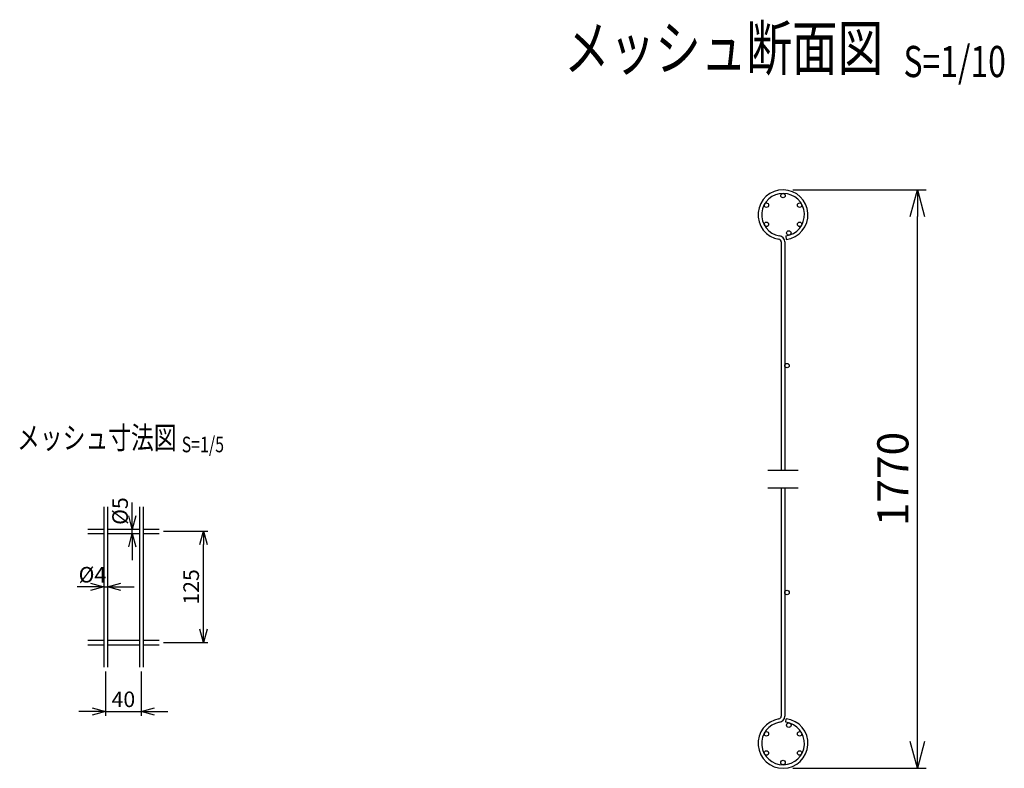
# Model space of a CAD drawing. Units: millimetres. Extents: x 318 to 4850, y 359 to 5139.
# Drawn here: x 1680 to 2785, y 359 to 1200 of the extents above; entities that cross this region are included whole.
import ezdxf
from ezdxf.enums import TextEntityAlignment as Align

# ---------------------------------------------------------------- set-up
doc = ezdxf.new("R2010")
doc.units = ezdxf.units.MM
doc.header["$LTSCALE"] = 0.2
for name, color, linetype in [('L', 7, 'Continuous'), ('M', 82, 'Continuous'), ('TEXT', 150, 'Continuous')]:
    doc.layers.add(name, color=color, linetype=linetype)
doc.styles.add('NCE', font='romans.shx', dxfattribs={"width": 0.8, "bigfont": 'extfont.shx'})
doc.styles.get("Standard").update_dxf_attribs({"font": 'romans.shx', "width": 0.8, "bigfont": 'extfont.shx'})
doc.dimstyles.new('NCE_5', dxfattribs={"dimscale": 5, "dimtxt": 3.5, "dimasz": 3, "dimexe": 1, "dimexo": 1, "dimgap": 1, "dimtad": 1, "dimdsep": 46, "dimtxsty": 'NCE', "dimblk": 'OPEN30', "dimcen": 0, "dimclrd": 7, "dimclre": 7, "dimclrt": 256, "dimaunit": 1, "dimadec": 1, "dimazin": 0, "dimtfac": 1, "dimtix": 1, "dimtmove": 2, "dimatfit": 2, "dimldrblk": 'OPEN30', "dimfxl": 0, "dimtolj": 1, "dimtzin": 0, "dimarcsym": 0})
doc.dimstyles.new('NCE_new_10', dxfattribs={"dimscale": 10, "dimtxt": 3.5, "dimasz": 3, "dimexe": 1, "dimexo": 1, "dimgap": 1, "dimtad": 1, "dimdsep": 46, "dimtxsty": 'NCE', "dimblk": 'OPEN30', "dimcen": 0, "dimclrd": 7, "dimclre": 7, "dimclrt": 256, "dimaunit": 1, "dimadec": 1, "dimazin": 0, "dimtfac": 1, "dimtix": 1, "dimtmove": 2, "dimatfit": 2, "dimldrblk": 'OPEN30', "dimfxl": 0, "dimtolj": 1, "dimtzin": 0, "dimarcsym": 0})

# ---------------------------------------------------------------- blocks, each defined once
blk = doc.blocks.new('Title & Scale')
at = {"layer": 'TEXT', "width": 0.75}
blk.add_attdef('図面名', text='', height=5, dxfattribs=at).set_placement((0, 0), align=Align.BOTTOM_RIGHT)
blk.add_attdef('縮尺', text='', height=3.5, dxfattribs=at).set_placement((0, -0.3), align=Align.BOTTOM_LEFT)
blk = doc.blocks.new('_OPEN30')
at = {"color": 0, "linetype": 'ByBlock'}
for p, q in [((-1, 0.268), (0, 0)), ((0, 0), (-1, -0.268)), ((0, 0), (-1, 0))]:
    blk.add_line(p, q, dxfattribs=at)
blk = doc.blocks.new('*D25')
at = {"layer": 'TEXT', "color": 7, "lineweight": -2}
for p, q in [((2547.9, 1008.7), (2697.7, 1008.7)), ((2687.7, 388.7), (2687.7, 978.7)), ((2547.9, 358.7), (2697.7, 358.7))]:
    blk.add_line(p, q, dxfattribs=at)
at = {"layer": 'TEXT', "color": 7, "lineweight": -2, "xscale": 30, "yscale": 30, "zscale": 30}
for p, rotation in [((2687.7, 1008.7), 90), ((2687.7, 358.7), 270)]:
    blk.add_blockref('_OPEN30', p, dxfattribs=dict(at, rotation=rotation))
at = {"layer": 'TEXT', "insert": (2660.2, 683.7), "char_height": 35, "attachment_point": 5, "rotation": 90, "style": 'NCE'}
blk.add_mtext('\\A1;1770', dxfattribs=at)
blk = doc.blocks.new('*D28')
at = {"layer": 'TEXT', "color": 7, "lineweight": -2}
for p, q in [((1841.4, 625), (1891.3, 625)), ((1886.3, 515), (1886.3, 610)), ((1841.4, 500), (1891.3, 500))]:
    blk.add_line(p, q, dxfattribs=at)
at = {"layer": 'TEXT', "color": 7, "lineweight": -2, "xscale": 15, "yscale": 15, "zscale": 15}
for p, rotation in [((1886.3, 625), 90), ((1886.3, 500), 270)]:
    blk.add_blockref('_OPEN30', p, dxfattribs=dict(at, rotation=rotation))
at = {"layer": 'TEXT', "insert": (1872.5, 562.5), "char_height": 17.5, "attachment_point": 5, "rotation": 90, "style": 'NCE'}
blk.add_mtext('\\A1;125', dxfattribs=at)
blk = doc.blocks.new('*D29')
at = {"layer": 'TEXT', "color": 7, "lineweight": -2}
for p, q in [((1776.4, 467.5), (1776.4, 417.5)), ((1816.4, 467.5), (1816.4, 417.5)), ((1761.4, 422.5), (1746.4, 422.5)), ((1776.4, 422.5), (1816.4, 422.5)), ((1831.4, 422.5), (1846.4, 422.5))]:
    blk.add_line(p, q, dxfattribs=at)
at = {"layer": 'TEXT', "color": 7, "lineweight": -2, "xscale": 15, "yscale": 15, "zscale": 15}
blk.add_blockref('_OPEN30', (1776.4, 422.5), dxfattribs=at)
at = {"layer": 'TEXT', "color": 7, "lineweight": -2, "xscale": 15, "yscale": 15, "zscale": 15, "rotation": 180}
blk.add_blockref('_OPEN30', (1816.4, 422.5), dxfattribs=at)
at = {"layer": 'TEXT', "insert": (1796.4, 436.2), "char_height": 17.5, "attachment_point": 5, "style": 'NCE'}
blk.add_mtext('\\A1;40', dxfattribs=at)
blk = doc.blocks.new('*D30')
at = {"layer": 'TEXT', "color": 7, "lineweight": -2}
for p, q in [((1759.4, 562.5), (1744.4, 562.5)), ((1774.4, 562.5), (1778.4, 562.5)), ((1793.4, 562.5), (1808.4, 562.5))]:
    blk.add_line(p, q, dxfattribs=at)
at = {"layer": 'TEXT', "color": 7, "lineweight": -2, "xscale": 15, "yscale": 15, "zscale": 15}
blk.add_blockref('_OPEN30', (1774.4, 562.5), dxfattribs=at)
at = {"layer": 'TEXT', "color": 7, "lineweight": -2, "xscale": 15, "yscale": 15, "zscale": 15, "rotation": 180}
blk.add_blockref('_OPEN30', (1778.4, 562.5), dxfattribs=at)
at = {"layer": 'TEXT', "insert": (1761.6, 576.2), "char_height": 17.5, "attachment_point": 5, "style": 'NCE'}
blk.add_mtext('\\A1;%%C4', dxfattribs=at)
blk = doc.blocks.new('*D31')
at = {"layer": 'TEXT', "color": 7, "lineweight": -2}
for p, q in [((1806.4, 642.5), (1806.4, 657.5)), ((1806.4, 622.5), (1806.4, 627.5)), ((1806.4, 607.5), (1806.4, 592.5))]:
    blk.add_line(p, q, dxfattribs=at)
at = {"layer": 'TEXT', "color": 7, "lineweight": -2, "xscale": 15, "yscale": 15, "zscale": 15}
for p, rotation in [((1806.4, 627.5), 270), ((1806.4, 622.5), 90)]:
    blk.add_blockref('_OPEN30', p, dxfattribs=dict(at, rotation=rotation))
at = {"layer": 'TEXT', "insert": (1792.7, 647.7), "char_height": 17.5, "attachment_point": 5, "rotation": 90, "style": 'NCE'}
blk.add_mtext('\\A1;%%C5', dxfattribs=at)

msp = doc.modelspace()

# ---------------------------------------------------------------- linework, layer by layer
at = {"layer": 'L'}
for p, q in [((2519.902, 693.669), (2553.902, 693.669)), ((2519.902, 673.669), (2553.902, 673.669))]:
    msp.add_line(p, q, dxfattribs=at)
at = {"layer": 'M'}
for p, q in [((2540.035, 956.874), (2540.557, 952.908)), ((2534.902, 950.075), (2534.902, 693.669)), ((2538.902, 950.075), (2538.902, 693.669)), ((2534.902, 673.669), (2534.902, 417.263)), ((2538.902, 673.669), (2538.902, 417.263)), ((1774.425, 652.482), (1774.425, 472.482)), ((1778.425, 652.482), (1778.425, 472.482)), ((1814.425, 652.482), (1814.425, 472.482)), ((1818.425, 652.482), (1818.425, 472.482)), ((1756.425, 627.482), (1774.425, 627.482)), ((1756.425, 622.482), (1774.425, 622.482)), ((1778.425, 627.482), (1814.425, 627.482)), ((1778.425, 622.482), (1814.425, 622.482)), ((1818.425, 627.482), (1836.425, 627.482)), ((1818.425, 622.482), (1836.425, 622.482)), ((1756.425, 502.482), (1774.425, 502.482)), ((1756.425, 497.482), (1774.425, 497.482)), ((1778.425, 502.482), (1814.425, 502.482)), ((1778.425, 497.482), (1814.425, 497.482)), ((1818.425, 502.482), (1836.425, 502.482)), ((1818.425, 497.482), (1836.425, 497.482)), ((2540.035, 410.463), (2540.557, 414.429))]:
    msp.add_line(p, q, dxfattribs=at)
for centre in [(2536.902, 1002.169), (2518.283, 991.419), (2555.522, 991.419), (2518.283, 969.919), (2543.368, 960.164), (2555.522, 969.919), (2541.402, 811.169), (2541.402, 556.169), (2543.368, 407.174), (2518.283, 397.419), (2555.522, 397.419), (2518.283, 375.919), (2555.522, 375.919), (2536.902, 365.169)]:
    msp.add_circle(centre, 2.5, dxfattribs=at)
for centre, radius, start, end in [((2536.902, 980.669), 28, 277.5, 260.718201), ((2536.902, 980.669), 24, 277.5, 260.718201), ((2531.902, 950.075), 3, 0, 80.718201), ((2531.902, 950.075), 7, 0, 80.718201), ((2536.902, 386.669), 28, 99.281799, 82.5), ((2536.902, 386.669), 24, 99.281799, 82.5), ((2531.902, 417.263), 3, 279.281799, 0), ((2531.902, 417.263), 7, 279.281799, 0)]:
    msp.add_arc(centre, radius, start, end, dxfattribs=at)

# ---------------------------------------------------------------- block references
at = {"layer": 'TEXT'}
for p, xscale, yscale, zscale, values in [((2672.191, 1127.388), 10, 10, 10, {'図面名': '%%Uメッシュ断面図  ', '縮尺': '%%US=1/10'}), ((1861.869, 709.805), 5, 5, 5, {'図面名': '%%Uメッシュ寸法図 ', '縮尺': '%%US=1/5'})]:
    msp.add_blockref('Title & Scale', p, dxfattribs=dict(at, xscale=xscale, yscale=yscale, zscale=zscale)).add_auto_attribs(values)

# ---------------------------------------------------------------- dimensions: what is measured, and where the dimension line sits
dim = msp.add_linear_dim(base=(2687.708, 1008.669), p1=(2537.902, 358.669), p2=(2537.902, 1008.669), angle=90, text='1770', dimstyle='NCE_new_10', dxfattribs=at)
dim.commit()
dim.dimension.update_dxf_attribs({"geometry": '*D25', "text_midpoint": (2660.208, 683.669)})
dim = msp.add_linear_dim(base=(1806.425, 627.482), p1=(1806.425, 622.482), p2=(1806.425, 627.482), angle=90, text='%%C<>', dimstyle='NCE_5', dxfattribs=at)
dim.commit()
dim.dimension.update_dxf_attribs({"geometry": '*D31', "text_midpoint": (1792.675, 647.749), "dimtype": 160})
dim = msp.add_linear_dim(base=(1886.254, 624.982), p1=(1836.425, 499.982), p2=(1836.425, 624.982), angle=90, dimstyle='NCE_5', dxfattribs=at)
dim.commit()
dim.dimension.update_dxf_attribs({"geometry": '*D28', "text_midpoint": (1872.504, 562.482)})
dim = msp.add_linear_dim(base=(1778.425, 562.482), p1=(1774.425, 562.482), p2=(1778.425, 562.482), text='%%C<>', dimstyle='NCE_5', dxfattribs=at)
dim.commit()
dim.dimension.update_dxf_attribs({"geometry": '*D30', "text_midpoint": (1761.645, 576.232), "dimtype": 160})
dim = msp.add_linear_dim(base=(1816.425, 422.482), p1=(1776.425, 472.482), p2=(1816.425, 472.482), dimstyle='NCE_5', dxfattribs=at)
dim.commit()
dim.dimension.update_dxf_attribs({"geometry": '*D29', "text_midpoint": (1796.425, 436.232)})

doc.saveas('drawing.dxf')
